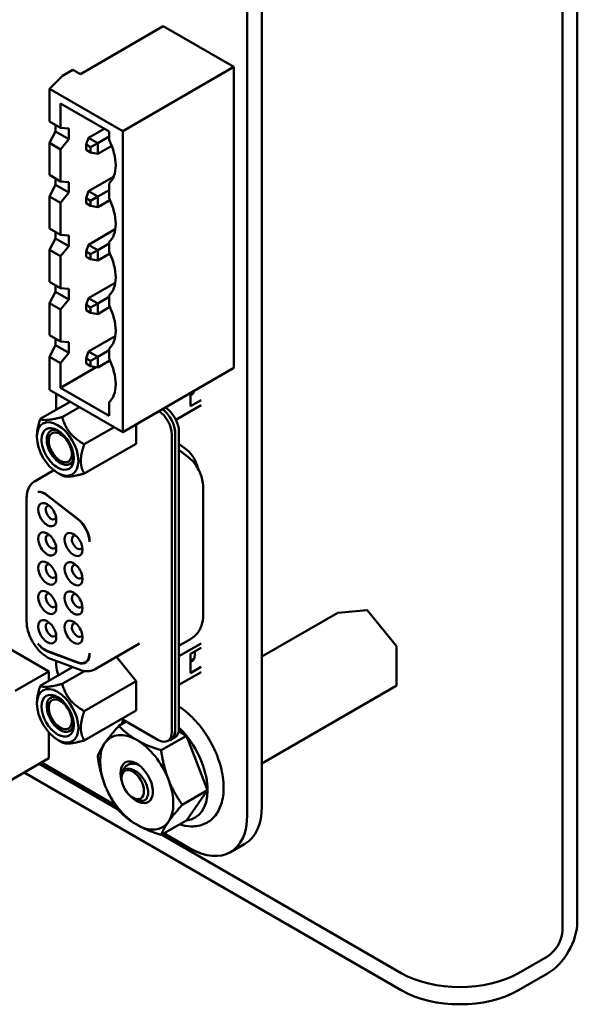
# Model space of a CAD drawing. Units: inches. Extents: x 4 to 172, y 2 to 134.
# Drawn here: x 139 to 142, y 35 to 41 of the extents above; entities that cross this region are included whole.
import ezdxf

# ---------------------------------------------------------------- set-up
doc = ezdxf.new("R2010")
doc.units = ezdxf.units.IN
doc.header["$LTSCALE"] = 8
doc.header["$MEASUREMENT"] = 0
doc.layers.add('Visible (ANSI)', color=7, linetype='Continuous', lineweight=50)

msp = doc.modelspace()

# ---------------------------------------------------------------- linework, layer by layer
at = {"layer": 'Visible (ANSI)'}
for p, q in [((142.0747, 35.887), (142.0747, 49.1518)), ((141.9849, 35.8352), (141.9849, 49.1)), ((140.087, 48.143), (140.087, 36.5324)), ((140.1747, 48.1936), (140.1747, 36.5831)), ((139.5813, 41.2799), (139.0821, 40.9917)), ((139.5813, 41.2799), (140.0056, 41.0349)), ((140.0056, 41.0349), (139.3366, 40.6487)), ((140.0056, 41.0349), (140.0056, 39.2223)), ((138.8954, 40.9035), (138.9732, 40.981)), ((139.0368, 41.0178), (138.9732, 40.981)), ((139.0821, 40.9917), (139.0368, 41.0178)), ((138.8954, 40.7059), (138.8954, 40.9035)), ((138.8954, 40.9035), (139.3366, 40.6487)), ((138.9618, 40.6676), (138.9618, 40.8145)), ((138.9618, 40.8145), (139.2546, 40.6455)), ((138.9618, 40.6676), (138.8954, 40.7059)), ((138.9317, 40.6457), (138.9317, 40.6849)), ((138.9317, 40.6457), (138.8954, 40.5769)), ((138.9317, 40.6457), (139.0113, 40.5998)), ((139.0113, 40.6635), (138.9618, 40.6676)), ((139.0113, 40.6635), (139.0113, 40.5998)), ((139.2255, 40.6623), (139.1307, 40.6076)), ((139.2546, 40.6154), (139.1859, 40.5757)), ((139.2546, 40.6455), (139.2546, 40.5965)), ((139.3366, 40.6487), (139.3366, 38.8361)), ((138.8954, 40.3842), (138.8954, 40.5769)), ((138.8954, 40.5769), (138.9618, 40.5386)), ((138.9618, 40.5386), (139.0113, 40.5998)), ((139.1166, 40.5668), (139.1307, 40.6076)), ((139.1166, 40.5668), (139.1435, 40.5512)), ((139.1166, 40.5357), (139.1166, 40.5668)), ((139.1859, 40.5757), (139.1307, 40.6076)), ((139.1435, 40.5512), (139.1859, 40.5757)), ((139.1435, 40.5512), (139.1435, 40.5202)), ((139.1859, 40.512), (139.1859, 40.5757)), ((139.1859, 40.512), (139.2702, 40.5607)), ((138.9618, 40.3459), (138.9618, 40.5386)), ((139.1435, 40.5202), (139.1166, 40.5357)), ((139.1859, 40.512), (139.1435, 40.5202)), ((138.9618, 40.3459), (138.8954, 40.3842)), ((139.282, 40.3732), (139.1307, 40.2859)), ((138.9317, 40.324), (138.8954, 40.2552)), ((138.9317, 40.324), (138.9317, 40.3632)), ((138.9317, 40.324), (139.0113, 40.2781)), ((139.0113, 40.3418), (138.9618, 40.3459)), ((139.0113, 40.3418), (139.0113, 40.2781)), ((139.2546, 40.3336), (139.2546, 40.2437)), ((138.8954, 40.0625), (138.8954, 40.2552)), ((138.8954, 40.2552), (138.9618, 40.2169)), ((138.9618, 40.2169), (139.0113, 40.2781)), ((139.1166, 40.2451), (139.1307, 40.2859)), ((139.1859, 40.254), (139.1307, 40.2859)), ((139.1859, 40.254), (139.1435, 40.2295)), ((139.2546, 40.2937), (139.1859, 40.254)), ((139.1859, 40.1903), (139.1859, 40.254)), ((138.9618, 40.0242), (138.9618, 40.2169)), ((139.1166, 40.214), (139.1166, 40.2451)), ((139.1166, 40.2451), (139.1435, 40.2295)), ((139.1435, 40.1985), (139.1166, 40.214)), ((139.1435, 40.2295), (139.1435, 40.1985)), ((139.1859, 40.1903), (139.1435, 40.1985)), ((139.1859, 40.1903), (139.2597, 40.233)), ((138.9618, 40.0242), (138.8954, 40.0625)), ((138.9317, 40.0023), (138.9317, 40.0415)), ((139.0113, 40.0201), (138.9618, 40.0242)), ((139.0113, 40.0201), (139.0113, 39.9564)), ((139.2919, 40.0572), (139.1307, 39.9642)), ((138.9317, 40.0023), (138.8954, 39.9335)), ((138.9317, 40.0023), (139.0113, 39.9564)), ((139.1166, 39.9234), (139.1307, 39.9642)), ((139.1859, 39.9323), (139.1307, 39.9642)), ((139.2546, 39.972), (139.1859, 39.9323)), ((139.2546, 39.9808), (139.2546, 39.922)), ((138.8954, 39.7408), (138.8954, 39.9335)), ((138.8954, 39.9335), (138.9618, 39.8952)), ((138.9618, 39.8952), (139.0113, 39.9564)), ((139.1166, 39.9234), (139.1435, 39.9078)), ((139.1166, 39.8923), (139.1166, 39.9234)), ((139.1435, 39.9078), (139.1859, 39.9323)), ((139.1435, 39.9078), (139.1435, 39.8768)), ((139.1859, 39.8686), (139.1859, 39.9323)), ((139.1859, 39.8686), (139.2597, 39.9113)), ((138.9618, 39.7025), (138.9618, 39.8952)), ((139.1435, 39.8768), (139.1166, 39.8923)), ((139.1859, 39.8686), (139.1435, 39.8768)), ((138.9618, 39.7025), (138.8954, 39.7408)), ((138.9317, 39.6806), (138.9317, 39.7198)), ((139.2919, 39.7355), (139.1307, 39.6425)), ((138.9317, 39.6806), (138.8954, 39.6118)), ((138.9317, 39.6806), (139.0113, 39.6347)), ((139.0113, 39.6984), (138.9618, 39.7025)), ((139.0113, 39.6984), (139.0113, 39.6347)), ((138.8954, 39.4191), (138.8954, 39.6118)), ((138.8954, 39.6118), (138.9618, 39.5735)), ((138.9618, 39.5735), (139.0113, 39.6347)), ((139.1166, 39.6017), (139.1307, 39.6425)), ((139.1166, 39.5706), (139.1166, 39.6017)), ((139.1166, 39.6017), (139.1435, 39.5861)), ((139.1859, 39.6106), (139.1307, 39.6425)), ((139.1859, 39.6106), (139.1435, 39.5861)), ((139.2546, 39.6503), (139.1859, 39.6106)), ((139.1859, 39.5469), (139.1859, 39.6106)), ((139.2546, 39.6591), (139.2546, 39.6003)), ((138.9618, 39.3808), (138.9618, 39.5735)), ((139.1435, 39.5551), (139.1166, 39.5706)), ((139.1435, 39.5861), (139.1435, 39.5551)), ((139.1859, 39.5469), (139.1435, 39.5551)), ((139.1859, 39.5469), (139.2597, 39.5896)), ((138.9618, 39.3808), (138.8954, 39.4191)), ((138.9317, 39.3589), (138.9317, 39.3981)), ((139.0113, 39.3767), (138.9618, 39.3808)), ((139.0113, 39.3767), (139.0113, 39.313)), ((139.2919, 39.4138), (139.1307, 39.3208)), ((138.9317, 39.3589), (138.8954, 39.2901)), ((138.9317, 39.3589), (139.0113, 39.313)), ((138.9618, 39.2518), (139.0113, 39.313)), ((139.1166, 39.28), (139.1307, 39.3208)), ((139.1859, 39.2889), (139.1307, 39.3208)), ((139.2546, 39.3286), (139.1859, 39.2889)), ((139.2546, 39.3374), (139.2546, 39.2786)), ((138.8954, 39.0909), (138.8954, 39.2901)), ((138.8954, 39.2901), (138.9618, 39.2518)), ((138.9618, 39.1032), (138.9618, 39.2518)), ((139.1166, 39.28), (139.1435, 39.2644)), ((139.1166, 39.2489), (139.1166, 39.28)), ((139.1435, 39.2334), (139.1166, 39.2489)), ((139.1859, 39.2889), (139.1435, 39.2644)), ((139.1435, 39.2644), (139.1435, 39.2334)), ((139.1859, 39.2252), (139.1859, 39.2889)), ((139.1859, 39.2252), (139.2597, 39.2679)), ((138.9618, 39.1032), (139.1764, 39.2271)), ((139.1859, 39.2252), (139.1435, 39.2334)), ((140.0056, 39.2223), (139.3366, 38.8361)), ((139.3366, 38.8361), (138.8954, 39.0909)), ((139.2546, 38.9341), (138.9618, 39.1032)), ((139.7452, 39.072), (139.7452, 38.9914)), ((139.7478, 39.0671), (139.7649, 39.0769)), ((139.7484, 39.0668), (139.7644, 39.076)), ((138.8404, 38.9152), (139.02, 39.0189)), ((138.9365, 39.0672), (138.9365, 38.9707)), ((139.2546, 39.0157), (139.2546, 38.9341)), ((139.8095, 39.0285), (139.7452, 38.9914)), ((139.7552, 39.0628), (139.7478, 39.0671)), ((138.9726, 38.927), (139.0759, 38.9867)), ((139.6576, 38.9099), (139.8095, 38.9976)), ((139.1049, 38.7625), (139.2845, 38.8662)), ((139.4167, 38.8823), (139.4167, 38.7662)), ((139.6519, 38.8327), (139.6519, 37.0428)), ((139.6756, 38.8396), (139.6756, 37.0523)), ((138.82, 38.8067), (138.82, 38.8153)), ((139.6324, 37.0316), (139.6324, 38.8215)), ((139.6533, 38.8268), (139.6533, 37.0395)), ((139.1049, 38.5862), (139.4167, 38.7662)), ((139.7221, 38.7301), (139.6756, 38.7665)), ((139.6756, 38.7301), (139.7293, 38.6882)), ((138.9216, 38.6064), (138.8086, 38.5412)), ((138.9448, 38.5905), (138.9726, 38.5744)), ((139.8207, 38.5052), (139.8207, 37.7284)), ((138.7579, 38.4386), (138.7579, 37.6973)), ((138.8814, 38.4551), (139.0679, 38.3095)), ((139.0679, 38.312), (138.8841, 38.4554)), ((138.8925, 37.3951), (138.044, 37.885)), ((140.634, 37.7489), (140.8079, 37.7645)), ((140.1747, 37.4842), (140.6323, 37.7484)), ((140.8114, 37.763), (140.9853, 37.5466)), ((139.7453, 37.5901), (139.6756, 37.5498)), ((139.4374, 37.5624), (139.1701, 37.4081)), ((139.6756, 37.4866), (139.8095, 37.5639)), ((139.7452, 37.5005), (139.8095, 37.5376)), ((140.9862, 37.5441), (140.9862, 37.3122)), ((139.0679, 37.4497), (138.8814, 37.5194)), ((138.8841, 37.5159), (139.0679, 37.4472)), ((138.9076, 37.4685), (139.0802, 37.404)), ((139.4167, 37.3359), (139.2989, 37.4824)), ((139.7452, 37.3848), (139.7452, 37.5005)), ((139.7478, 37.4605), (139.7649, 37.4703)), ((139.7484, 37.4601), (139.7644, 37.4694)), ((138.8404, 37.3086), (139.0349, 37.4209)), ((138.9365, 37.4577), (138.9365, 37.4334)), ((139.1226, 37.4566), (139.1124, 37.4507)), ((139.8095, 37.4219), (139.7452, 37.3848)), ((139.7552, 37.4561), (139.7478, 37.4605)), ((138.8925, 37.3951), (138.6889, 37.2776)), ((138.8925, 37.3387), (138.8925, 37.3951)), ((138.9726, 37.3204), (139.1056, 37.3972)), ((139.8095, 37.3909), (139.6756, 37.3136)), ((139.4167, 37.3359), (139.1049, 37.1559)), ((139.4167, 37.3359), (139.4167, 37.1596)), ((140.1747, 36.8413), (140.9842, 37.3087)), ((138.82, 37.2086), (138.82, 37.2001)), ((139.1049, 36.9796), (139.4167, 37.1596)), ((139.3584, 37.0933), (139.3133, 37.0672)), ((139.3302, 37.1097), (139.5489, 36.9834)), ((138.8925, 36.8726), (138.8925, 37.0273)), ((139.7203, 37.0081), (139.568, 36.9202)), ((139.6288, 36.9854), (139.6511, 36.9983)), ((139.674, 37.0348), (139.7203, 37.0081)), ((139.7203, 37.0081), (139.8477, 36.6798)), ((138.9448, 36.9839), (138.9726, 36.9678)), ((139.6274, 36.9888), (139.608, 36.9775)), ((138.8925, 36.8726), (138.6182, 36.7142)), ((139.3093, 36.5634), (138.8332, 36.8383)), ((139.2917, 36.5899), (138.8473, 36.8465)), ((141.014, 35.4755), (138.7434, 36.7865)), ((139.3294, 36.7601), (139.3299, 36.7653)), ((139.33, 36.7667), (139.3324, 36.7937)), ((139.8477, 36.6798), (139.6954, 36.5919)), ((139.8477, 36.6798), (139.7203, 36.4986)), ((139.4033, 36.6321), (139.425, 36.622)), ((139.7203, 36.4986), (139.568, 36.4107)), ((141.014, 35.5792), (139.5709, 36.4124)), ((139.7391, 36.3316), (139.5851, 36.4205)), ((139.9851, 36.3072), (140.0728, 36.3578)), ((141.8951, 35.6796), (141.7211, 35.5792)), ((141.8951, 35.5759), (141.7211, 35.4755))]:
    msp.add_line(p, q, dxfattribs=at)
for centre, start, end in [((140.8083, 37.7605), 38.79398, 95.10391), ((140.6343, 37.745), 95.10391, 120), ((140.9822, 37.5441), 0, 38.79398), ((140.9822, 37.3122), 300, 0)]:
    msp.add_arc(centre, 0.004, start, end, dxfattribs=at)
for centre, major_axis, start_param, end_param in [((139.1104, 40.5481), (-0.13, 0.2252), 3.928496, 4.595713), ((139.1104, 40.5485), (0.13, -0.2252), 0.116677, 0.785398), ((139.1104, 40.1954), (-0.13, 0.2252), 3.928496, 4.595713), ((139.1104, 40.1957), (0.13, -0.2252), 0.116677, 0.785398), ((139.1104, 39.8737), (-0.13, 0.2252), 3.928496, 4.595713), ((139.1104, 39.874), (0.13, -0.2252), 0.116677, 0.785398), ((139.1104, 39.552), (-0.13, 0.2252), 3.928496, 4.595713), ((139.1104, 39.5523), (0.13, -0.2252), 0.116677, 0.785398), ((139.1104, 39.2303), (-0.13, 0.2252), 3.928496, 4.595713), ((139.1104, 39.2306), (0.13, -0.2252), 0.116677, 0.785398), ((139.6854, 39.1616), (0.061, -0.1057), 0.121229, 0.492851), ((139.5489, 38.8697), (0.0591, -0.1023), 0.785398, 2.281638), ((139.5684, 38.8809), (-0.0591, 0.1023), 4.201934, 5.423231), ((139.5921, 38.8878), (-0.0591, 0.1023), 3.926991, 5.490548), ((138.9448, 38.7347), (-0.0883, 0.1529), 3.926991, 7.068583), ((138.9448, 38.7347), (0.0689, -0.1193), 5.497788, 10.210176), ((138.9606, 38.7438), (-0.0577, 0.1), 5.590431, 7.068583), ((138.9606, 38.7438), (-0.0492, 0.0852), 5.497787, 8.63938), ((139.5698, 38.875), (0.0591, -0.1023), 0.785398, 1.116225), ((139.5684, 38.8809), (-0.0591, 0.1023), 3.926991, 4.201934), ((138.9448, 38.7347), (0.0883, -0.1529), 3.926991, 7.068583), ((138.9448, 38.7347), (0.0689, -0.1193), 3.926991, 5.497788), ((138.9606, 38.7438), (-0.0577, 0.1), 0.785398, 2.356196), ((138.9606, 38.7438), (0.0492, -0.0852), 5.497787, 8.63938), ((139.7076, 38.6435), (-0.0591, 0.1023), 4.156758, 5.323254), ((138.9606, 38.7438), (0.0577, -0.1), 5.497788, 6.97594), ((138.8696, 38.3688), (-0.0591, 0.1023), 5.323254, 6.057644), ((138.8669, 38.3685), (-0.0591, 0.1023), 5.323254, 6.018769), ((138.8824, 38.3389), (-0.0384, 0.0665), 5.497787, 8.63938), ((138.9047, 38.3518), (-0.0226, 0.0392), 5.803901, 8.63938), ((138.8824, 38.3389), (0.0384, -0.0665), 5.497787, 8.63938), ((138.9047, 38.3518), (0.0226, -0.0392), 5.497787, 6.762469), ((139.0534, 38.2254), (-0.0591, 0.1023), 3.926963, 5.323254), ((139.0534, 38.2229), (0.0591, -0.1023), 0.811245, 2.181662), ((139.0406, 38.1596), (-0.0384, 0.0665), 5.497787, 8.63938), ((138.8824, 38.1628), (-0.0384, 0.0665), 5.497787, 8.63938), ((138.9047, 38.1756), (-0.0226, 0.0392), 5.803901, 8.63938), ((138.8824, 38.1628), (0.0384, -0.0665), 5.497787, 8.63938), ((139.0628, 38.1724), (-0.0226, 0.0392), 5.803901, 8.63938), ((139.0406, 38.1596), (0.0384, -0.0665), 5.497787, 8.63938), ((138.9047, 38.1756), (0.0226, -0.0392), 5.497787, 6.762469), ((139.0628, 38.1724), (0.0226, -0.0392), 5.497787, 6.76247), ((138.8824, 37.9866), (-0.0384, 0.0665), 5.497787, 8.63938), ((139.0406, 37.9834), (-0.0384, 0.0665), 5.497787, 8.63938), ((138.9047, 37.9995), (-0.0226, 0.0392), 5.803901, 8.63938), ((138.8824, 37.9866), (0.0384, -0.0665), 5.497787, 8.63938), ((139.0628, 37.9963), (-0.0226, 0.0392), 5.803901, 8.63938), ((139.0406, 37.9834), (0.0384, -0.0665), 5.497787, 8.63938), ((138.9047, 37.9995), (0.0226, -0.0392), 5.497787, 6.762469), ((139.0628, 37.9963), (0.0226, -0.0392), 5.497787, 6.76247), ((138.8824, 37.8105), (-0.0384, 0.0665), 5.497787, 8.63938), ((139.0406, 37.8073), (-0.0384, 0.0665), 5.497787, 8.63938), ((138.9047, 37.8233), (-0.0226, 0.0392), 5.803901, 8.63938), ((138.8824, 37.8105), (0.0384, -0.0665), 5.497787, 8.63938), ((139.0628, 37.8201), (-0.0226, 0.0392), 5.803901, 8.63938), ((139.0406, 37.8073), (0.0384, -0.0665), 5.497787, 8.63938), ((138.9047, 37.8233), (0.0226, -0.0392), 5.497787, 6.762469), ((139.0628, 37.8201), (0.0226, -0.0392), 5.497787, 6.76247), ((138.8824, 37.6343), (-0.0384, 0.0665), 5.497787, 8.63938), ((139.0406, 37.6311), (-0.0384, 0.0665), 5.497787, 8.63938), ((138.9047, 37.6472), (-0.0226, 0.0392), 5.803901, 8.63938), ((138.8824, 37.6343), (0.0384, -0.0665), 5.497787, 8.63938), ((139.0628, 37.644), (-0.0226, 0.0392), 5.803901, 8.63938), ((139.0406, 37.6311), (0.0384, -0.0665), 5.497787, 8.63938), ((138.9047, 37.6472), (0.0226, -0.0392), 5.497787, 6.762469), ((139.0628, 37.644), (0.0226, -0.0392), 5.497787, 6.76247), ((138.8696, 37.6192), (0.0591, -0.1023), 4.93793, 5.67232), ((138.8669, 37.6227), (-0.0591, 0.1023), 1.835213, 2.530727), ((139.0534, 37.553), (0.0591, -0.1023), 5.67232, 7.042717), ((139.0534, 37.5505), (0.0591, -0.1023), 5.67232, 7.068593), ((139.6854, 37.5549), (0.061, -0.1057), 0.12123, 0.887043), ((139.02, 37.3852), (-0.0591, 0.1023), 0.785398, 1.370909), ((139.0729, 37.5618), (0.0591, -0.1023), 6.091591, 6.117436), ((138.9448, 37.128), (-0.0883, 0.1529), 3.926991, 7.068583), ((138.9448, 37.128), (-0.0689, 0.1193), 5.497788, 10.210176), ((138.9606, 37.1372), (0.0577, -0.1), 2.448838, 6.97594), ((138.9606, 37.1372), (-0.0492, 0.0852), 5.497787, 8.63938), ((138.9448, 37.128), (-0.0689, 0.1193), 3.926991, 5.497788), ((138.9448, 37.128), (0.0883, -0.1529), 3.926991, 7.068583), ((138.9606, 37.1372), (0.0492, -0.0852), 5.497787, 8.63938), ((139.5921, 37.1005), (0.0591, -0.1023), 0, 0.785398), ((139.5929, 36.8269), (-0.1801, 0.312), 4.974188, 5.16744), ((139.4209, 36.7276), (-0.156, 0.2702), 5.497787, 6.544985), ((139.5489, 37.0798), (0.0591, -0.1023), 5.497787, 7.068583), ((139.5698, 37.0877), (0.0591, -0.1023), 6.034996, 7.068583), ((139.5684, 37.0911), (0.0591, -0.1023), 0, 0.785398), ((139.5929, 36.8269), (-0.1801, 0.312), 3.926991, 4.974188), ((139.4209, 36.7276), (-0.156, 0.2702), 0.261799, 1.308997), ((139.4209, 36.7276), (-0.156, 0.2702), 4.45059, 5.497787), ((139.4209, 36.7276), (0.0689, -0.1194), 5.127732, 10.580232), ((139.3969, 36.7137), (-0.0479, 0.083), 3.926991, 7.068583), ((139.4209, 36.7276), (0.156, -0.2702), 4.45059, 5.497787), ((139.3969, 36.7137), (0.0479, -0.083), 3.926991, 7.068583), ((139.4209, 36.7276), (0.156, -0.2702), 0.261799, 1.308997), ((139.4448, 36.7414), (0.052, -0.0901), 6.134695, 6.134722), ((139.5929, 36.8269), (0.1801, -0.312), 6.021386, 7.068583), ((139.8268, 36.7839), (0.246, -0.4261), 0, 0.785396), ((139.7391, 36.7333), (0.246, -0.4261), 5.497789, 7.068581), ((139.4209, 36.7276), (0.156, -0.2702), 5.497787, 6.544985), ((141.8951, 35.7833), (-0.127, -0.22), 0.785398, 2.356194), ((141.8951, 35.7833), (-0.0635, -0.11), 0.785398, 2.356194), ((141.3676, 35.7833), (-0.5, 0), 0.785398, 2.356194), ((141.3676, 35.6796), (0.5, 0), 3.926991, 5.497787)]:
    msp.add_ellipse(centre, major_axis=major_axis, ratio=0.57735, start_param=start_param, end_param=end_param, dxfattribs=at)
for points, weights in [([(138.82, 38.8153), (138.82, 38.8562), (138.8404, 38.9152)], [2.46682395357, 2.46682395357, 2.28971396189]), ([(138.8404, 38.9152), (138.8684, 38.8991), (138.9726, 38.927)], [2.28971396209, 2.64393394498, 2.28971396222]), ([(138.9726, 38.927), (139.0006, 38.8228), (139.1049, 38.7625)], [2.28971396222, 2.64393394508, 2.28971396189]), ([(139.1049, 38.7625), (139.0844, 38.7035), (139.0844, 38.6626)], [2.28971396209, 2.46682395357, 2.46682395357]), ([(139.0844, 38.6626), (139.0844, 38.6217), (139.1049, 38.5862)], [2.46682395357, 2.46682395357, 2.28971396222]), ([(139.1049, 38.5862), (139.0006, 38.5583), (138.9726, 38.5744)], [2.28971396222, 2.64393394491, 2.28971396222]), ([(138.82, 37.2086), (138.82, 37.2495), (138.8404, 37.3086)], [2.46682395357, 2.46682395357, 2.28971396222]), ([(138.8404, 37.3086), (138.8684, 37.2925), (138.9726, 37.3204)], [2.28971396222, 2.64393394491, 2.28971396222]), ([(138.9726, 37.3204), (139.0006, 37.2161), (139.1049, 37.1559)], [2.28971396222, 2.6439339446, 2.28971396283]), ([(139.1049, 37.1559), (139.0844, 37.0969), (139.0844, 37.0559)], [2.289713964, 2.46682395357, 2.46682395357]), ([(139.0844, 37.0559), (139.0844, 37.015), (139.1049, 36.9796)], [2.46682395357, 2.46682395357, 2.28971396189]), ([(139.2299, 36.9653), (139.2594, 37.0073), (139.3133, 37.0672)], [1, 1.0379548493, 1]), ([(139.3133, 37.0672), (139.3618, 37.0165), (139.4209, 36.9823)], [1, 1.0379548493, 1]), ([(139.1049, 36.9796), (139.0006, 36.9517), (138.9726, 36.9678)], [2.28971396209, 2.64393394498, 2.28971396222]), ([(139.1859, 36.886), (139.2003, 36.9232), (139.2299, 36.9653)], [1, 1.0379548493, 1]), ([(139.4209, 36.9823), (139.48, 36.9482), (139.568, 36.9202)], [1, 1.0379548493, 1]), ([(139.2299, 36.7105), (139.2003, 36.7867), (139.1859, 36.886)], [1, 1.0379548493, 1]), ([(139.568, 36.9202), (139.5824, 36.8208), (139.612, 36.7446)], [1, 1.0379548493, 1]), ([(139.3133, 36.5578), (139.2594, 36.6343), (139.2299, 36.7105)], [1, 1.0379548493, 1]), ([(139.612, 36.7446), (139.6415, 36.6685), (139.6954, 36.5919)], [1, 1.0379548493, 1]), ([(139.6954, 36.5919), (139.6415, 36.532), (139.612, 36.4899)], [1, 1.0379548493, 1]), ([(139.4209, 36.4728), (139.3618, 36.507), (139.3133, 36.5578)], [1, 1.0379548493, 1]), ([(139.568, 36.4107), (139.48, 36.4387), (139.4209, 36.4728)], [1, 1.0379548493, 1]), ([(139.612, 36.4899), (139.5824, 36.4479), (139.568, 36.4107)], [1, 1.0379548493, 1])]:
    msp.add_rational_spline(points, weights, degree=2, dxfattribs=at)
for points, knots in [([(139.7293, 38.6882), (139.7408, 38.6792), (139.751, 38.6694), (139.7693, 38.6485), (139.7774, 38.6374), (139.7918, 38.6141), (139.7981, 38.6019), (139.8086, 38.5765), (139.8128, 38.5632), (139.8189, 38.5353), (139.8207, 38.5207), (139.8207, 38.5052)], [0.174533, 0.174533, 0.174533, 0.174533, 0.453786, 0.453786, 0.733038, 0.733038, 1.012291, 1.012291, 1.291544, 1.291544, 1.570796, 1.570796, 1.570796, 1.570796]), ([(138.7579, 38.4386), (138.7579, 38.4468), (138.7584, 38.4549), (138.7608, 38.4707), (138.7626, 38.4784), (138.7676, 38.4934), (138.7709, 38.5006), (138.779, 38.5143), (138.7838, 38.5207), (138.7951, 38.5321), (138.8015, 38.5371), (138.8086, 38.5412)], [4.712389, 4.712389, 4.712389, 4.712389, 4.8694686, 4.8694686, 5.0265482, 5.0265482, 5.1836279, 5.1836279, 5.3407075, 5.3407075, 5.4977871, 5.4977871, 5.4977871, 5.4977871]), ([(139.8207, 37.7284), (139.8207, 37.7197), (139.8201, 37.7107), (139.8173, 37.692), (139.8151, 37.6824), (139.8085, 37.6626), (139.804, 37.6525), (139.7922, 37.6326), (139.7848, 37.6227), (139.7671, 37.6047), (139.7567, 37.5966), (139.7453, 37.5901)], [1.5707963, 1.5707963, 1.5707963, 1.5707963, 1.727876, 1.727876, 1.8849556, 1.8849556, 2.0420352, 2.0420352, 2.1991149, 2.1991149, 2.3561945, 2.3561945, 2.3561945, 2.3561945]), ([(138.9076, 37.4685), (138.8916, 37.4745), (138.8763, 37.4834), (138.8471, 37.5058), (138.8332, 37.5195), (138.8082, 37.5501), (138.7971, 37.567), (138.7786, 37.6025), (138.7712, 37.6211), (138.761, 37.6585), (138.7581, 37.6773), (138.7579, 37.6961), (138.7579, 37.6967), (138.7579, 37.6973)], [2.96706, 2.96706, 2.96706, 2.96706, 3.304391, 3.304391, 3.653457, 3.653457, 4.002523, 4.002523, 4.351589, 4.351589, 4.700655, 4.700655, 4.712389, 4.712389, 4.712389, 4.712389]), ([(139.1369, 37.5023), (139.1369, 37.5026), (139.1369, 37.5031), (139.1369, 37.504), (139.1369, 37.5045), (139.1369, 37.5048)], [0.00016, 0.00016, 0.00016, 0.00016, 0.3333333, 0.6666667, 1, 1, 1, 1]), ([(139.1701, 37.4081), (139.1647, 37.4049), (139.1589, 37.4024), (139.147, 37.3985), (139.1408, 37.3972), (139.1285, 37.3958), (139.1223, 37.3956), (139.11, 37.3964), (139.104, 37.3973), (139.092, 37.4), (139.086, 37.4018), (139.0802, 37.404)], [2.3561945, 2.3561945, 2.3561945, 2.3561945, 2.4783675, 2.4783675, 2.6005406, 2.6005406, 2.7227136, 2.7227136, 2.8448867, 2.8448867, 2.9670597, 2.9670597, 2.9670597, 2.9670597]), ([(139.6794, 36.475), (139.7019, 36.4676), (139.7245, 36.4632), (139.7773, 36.4611), (139.8073, 36.4666), (139.8576, 36.4907), (139.8785, 36.5076), (139.9125, 36.5509), (139.9252, 36.5774), (139.9425, 36.6395), (139.9459, 36.6757), (139.9423, 36.7534), (139.935, 36.795), (139.9104, 36.8782), (139.8932, 36.9198), (139.851, 36.9992), (139.826, 37.037), (139.7704, 37.1054), (139.7397, 37.1359), (139.6971, 37.1695), (139.6864, 37.1772), (139.6756, 37.1844)], [1.784578, 1.784578, 1.784578, 1.784578, 2.005727, 2.005727, 2.311054, 2.311054, 2.583213, 2.583213, 2.87149, 2.87149, 3.195801, 3.195801, 3.532, 3.532, 3.866244, 3.866244, 4.1988, 4.1988, 4.532166, 4.532166, 4.64167, 4.64167, 4.64167, 4.64167]), ([(139.3385, 37.1048), (139.3359, 37.0966), (139.3336, 37.0882), (139.3316, 37.0789), (139.3315, 37.0783), (139.3314, 37.0777)], [5.98076758, 5.98076758, 5.98076758, 5.98076758, 6.06359356, 6.06359356, 6.0694037, 6.0694037, 6.0694037, 6.0694037]), ([(139.4296, 36.8347), (139.4277, 36.8353), (139.4257, 36.8359), (139.4238, 36.8364), (139.4197, 36.8375), (139.4156, 36.8384), (139.4116, 36.839), (139.4088, 36.8394), (139.406, 36.8396), (139.4033, 36.8398), (139.3966, 36.8401), (139.3903, 36.8396), (139.3843, 36.8384), (139.3784, 36.8372), (139.3727, 36.8352), (139.3676, 36.8325), (139.3659, 36.8316), (139.3643, 36.8307), (139.3628, 36.8296), (139.3595, 36.8275), (139.3564, 36.825), (139.3535, 36.8223), (139.3494, 36.8182), (139.3457, 36.8135), (139.3426, 36.8083), (139.3394, 36.8031), (139.3368, 36.7973), (139.3348, 36.7912), (139.3328, 36.7851), (139.3314, 36.7787), (139.3306, 36.7721)], [0.191833, 0.191833, 0.191833, 0.191833, 0.2222222, 0.2222222, 0.2222222, 0.2871252, 0.2871252, 0.2871252, 0.3333333, 0.3333333, 0.3333333, 0.4444444, 0.4444444, 0.4444444, 0.5555556, 0.5555556, 0.5555556, 0.590906, 0.590906, 0.590906, 0.6666667, 0.6666667, 0.6666667, 0.7777778, 0.7777778, 0.7777778, 0.8888889, 0.8888889, 0.8888889, 0.9997955, 0.9997955, 0.9997955, 0.9997955]), ([(139.3299, 36.7652), (139.3299, 36.7653), (139.3299, 36.7653), (139.3299, 36.7653), (139.3299, 36.7654), (139.3299, 36.7655), (139.3299, 36.7656), (139.3299, 36.7657), (139.33, 36.7658), (139.33, 36.766), (139.33, 36.7661), (139.33, 36.7662), (139.33, 36.7664), (139.33, 36.7665), (139.33, 36.7666), (139.3301, 36.7668), (139.3301, 36.7669), (139.3301, 36.7671), (139.3301, 36.7673), (139.3301, 36.7674), (139.3302, 36.7676), (139.3302, 36.7678), (139.3302, 36.7679), (139.3302, 36.7681), (139.3303, 36.7683), (139.3303, 36.7685), (139.3303, 36.7687), (139.3303, 36.7689), (139.3304, 36.7691), (139.3304, 36.7693), (139.3304, 36.7696), (139.3305, 36.7698), (139.3305, 36.77), (139.3306, 36.7703), (139.3306, 36.7705), (139.3307, 36.7708), (139.3307, 36.771), (139.3308, 36.7713), (139.3308, 36.7716), (139.3309, 36.7719), (139.3309, 36.7721), (139.331, 36.7724), (139.3311, 36.7727), (139.3311, 36.773), (139.3312, 36.7734), (139.3313, 36.7737), (139.3313, 36.774), (139.3314, 36.7744), (139.3315, 36.7747), (139.3316, 36.7751), (139.3317, 36.7754), (139.3318, 36.7758), (139.3319, 36.7762), (139.332, 36.7766), (139.3321, 36.777), (139.3322, 36.7774), (139.3324, 36.7778), (139.3325, 36.7782), (139.3326, 36.7787), (139.3328, 36.7791), (139.333, 36.7796), (139.3331, 36.78), (139.3333, 36.7805), (139.3335, 36.781), (139.3337, 36.7815), (139.3339, 36.782), (139.3341, 36.7825), (139.3343, 36.7831), (139.3345, 36.7836), (139.3348, 36.7842), (139.3351, 36.7847), (139.3353, 36.7853), (139.3356, 36.7859), (139.3359, 36.7865), (139.3363, 36.7871), (139.3366, 36.7877), (139.3369, 36.7883), (139.3373, 36.789), (139.3377, 36.7896), (139.3381, 36.7903), (139.3386, 36.7909), (139.339, 36.7916), (139.3395, 36.7923), (139.34, 36.7929), (139.3405, 36.7936), (139.3411, 36.7943), (139.3416, 36.795), (139.3423, 36.7957), (139.3429, 36.7964), (139.3436, 36.7971), (139.3443, 36.7978), (139.345, 36.7984), (139.3458, 36.7991), (139.3466, 36.7998), (139.3474, 36.8005), (139.3483, 36.8011), (139.3492, 36.8018), (139.3502, 36.8024), (139.3512, 36.8031), (139.3523, 36.8037), (139.3526, 36.8038), (139.3529, 36.804), (139.3533, 36.8042), (139.3541, 36.8046), (139.3549, 36.805), (139.3558, 36.8054), (139.3571, 36.8059), (139.3584, 36.8064), (139.3599, 36.8068), (139.3614, 36.8073), (139.363, 36.8077), (139.3647, 36.808), (139.3665, 36.8083), (139.3683, 36.8085), (139.3704, 36.8086), (139.3724, 36.8087), (139.3746, 36.8087), (139.3769, 36.8086), (139.3793, 36.8084), (139.3818, 36.8081), (139.3845, 36.8075), (139.386, 36.8073), (139.3876, 36.8069), (139.3892, 36.8064), (139.3905, 36.8061), (139.3918, 36.8057), (139.3932, 36.8053), (139.3963, 36.8043), (139.3996, 36.803), (139.4031, 36.8014), (139.4066, 36.7997), (139.4103, 36.7978), (139.4142, 36.7954)], [0.2378803, 0.2378803, 0.2378803, 0.2378803, 0.2407407, 0.2407407, 0.2407407, 0.2592593, 0.2592593, 0.2592593, 0.2777778, 0.2777778, 0.2777778, 0.2962963, 0.2962963, 0.2962963, 0.3148148, 0.3148148, 0.3148148, 0.3333333, 0.3333333, 0.3333333, 0.3518519, 0.3518519, 0.3518519, 0.3703704, 0.3703704, 0.3703704, 0.3888889, 0.3888889, 0.3888889, 0.4074074, 0.4074074, 0.4074074, 0.4259259, 0.4259259, 0.4259259, 0.4444444, 0.4444444, 0.4444444, 0.462963, 0.462963, 0.462963, 0.4814815, 0.4814815, 0.4814815, 0.5, 0.5, 0.5, 0.5185185, 0.5185185, 0.5185185, 0.537037, 0.537037, 0.537037, 0.5555556, 0.5555556, 0.5555556, 0.5740741, 0.5740741, 0.5740741, 0.5925926, 0.5925926, 0.5925926, 0.6111111, 0.6111111, 0.6111111, 0.6296296, 0.6296296, 0.6296296, 0.6481481, 0.6481481, 0.6481481, 0.6666667, 0.6666667, 0.6666667, 0.6851852, 0.6851852, 0.6851852, 0.7037037, 0.7037037, 0.7037037, 0.7222222, 0.7222222, 0.7222222, 0.7407407, 0.7407407, 0.7407407, 0.7592593, 0.7592593, 0.7592593, 0.7777778, 0.7777778, 0.7777778, 0.7962963, 0.7962963, 0.7962963, 0.8148148, 0.8148148, 0.8148148, 0.8333333, 0.8333333, 0.8333333, 0.8389935, 0.8389935, 0.8389935, 0.8518519, 0.8518519, 0.8518519, 0.8703704, 0.8703704, 0.8703704, 0.8888889, 0.8888889, 0.8888889, 0.9074074, 0.9074074, 0.9074074, 0.9259259, 0.9259259, 0.9259259, 0.9444444, 0.9444444, 0.9444444, 0.9548728, 0.9548728, 0.9548728, 0.962963, 0.962963, 0.962963, 0.9814815, 0.9814815, 0.9814815, 1, 1, 1, 1]), ([(139.3306, 36.772), (139.3305, 36.7717), (139.3305, 36.7714), (139.3305, 36.7711), (139.3304, 36.7708), (139.3304, 36.7705), (139.3304, 36.7702), (139.3303, 36.77), (139.3303, 36.7697), (139.3303, 36.7694), (139.3303, 36.7692), (139.3302, 36.7689), (139.3302, 36.7687), (139.3302, 36.7685), (139.3302, 36.7682), (139.3301, 36.768), (139.3301, 36.7678), (139.3301, 36.7676), (139.3301, 36.7673), (139.3301, 36.7671), (139.33, 36.7669), (139.33, 36.7667), (139.33, 36.7665), (139.33, 36.7663), (139.33, 36.7661), (139.33, 36.766), (139.33, 36.7658), (139.3299, 36.7657)], [0.0000001, 0.0000001, 0.0000001, 0.0000001, 0.0185185, 0.0185185, 0.0185185, 0.037037, 0.037037, 0.037037, 0.0555556, 0.0555556, 0.0555556, 0.0740741, 0.0740741, 0.0740741, 0.0925926, 0.0925926, 0.0925926, 0.1111111, 0.1111111, 0.1111111, 0.1296296, 0.1296296, 0.1296296, 0.1481481, 0.1481481, 0.1481481, 0.1606116, 0.1606116, 0.1606116, 0.1606116]), ([(139.4142, 36.7954), (139.419, 36.7925), (139.4236, 36.7892), (139.4328, 36.7818), (139.4372, 36.7778), (139.4502, 36.7644), (139.4582, 36.7541), (139.4719, 36.7322), (139.4775, 36.7207), (139.4859, 36.6975), (139.4886, 36.686), (139.4896, 36.6753)], [-0.1966659, -0.1966659, -0.1966659, -0.1966659, -0.172595, -0.172595, -0.1486453, -0.1486453, -0.0994056, -0.0994056, -0.0502198, -0.0502198, -0.0000141, -0.0000141, -0.0000141, -0.0000141]), ([(139.4896, 36.6753), (139.4905, 36.6657), (139.4901, 36.6567), (139.4867, 36.6409), (139.4837, 36.6342), (139.4743, 36.6222), (139.4672, 36.6179), (139.4548, 36.6154), (139.4503, 36.6153), (139.439, 36.6166), (139.4321, 36.6187), (139.425, 36.622)], [-0.4895128, -0.4895128, -0.4895128, -0.4895128, -0.4439654, -0.4439654, -0.3981571, -0.3981571, -0.3398505, -0.3398505, -0.31034, -0.31034, -0.2691807, -0.2691807, -0.2691807, -0.2691807])]:
    msp.add_open_spline(points, degree=3, knots=knots, dxfattribs=at)
for points in [[(139.1369, 38.1771), (139.1369, 38.1763), (139.1369, 38.1755), (139.1369, 38.1746)], [(139.3324, 36.7937), (139.3325, 36.7949), (139.3326, 36.796), (139.3327, 36.7972)]]:
    msp.add_open_spline(points, degree=3, dxfattribs=at)

doc.saveas('drawing.dxf')
